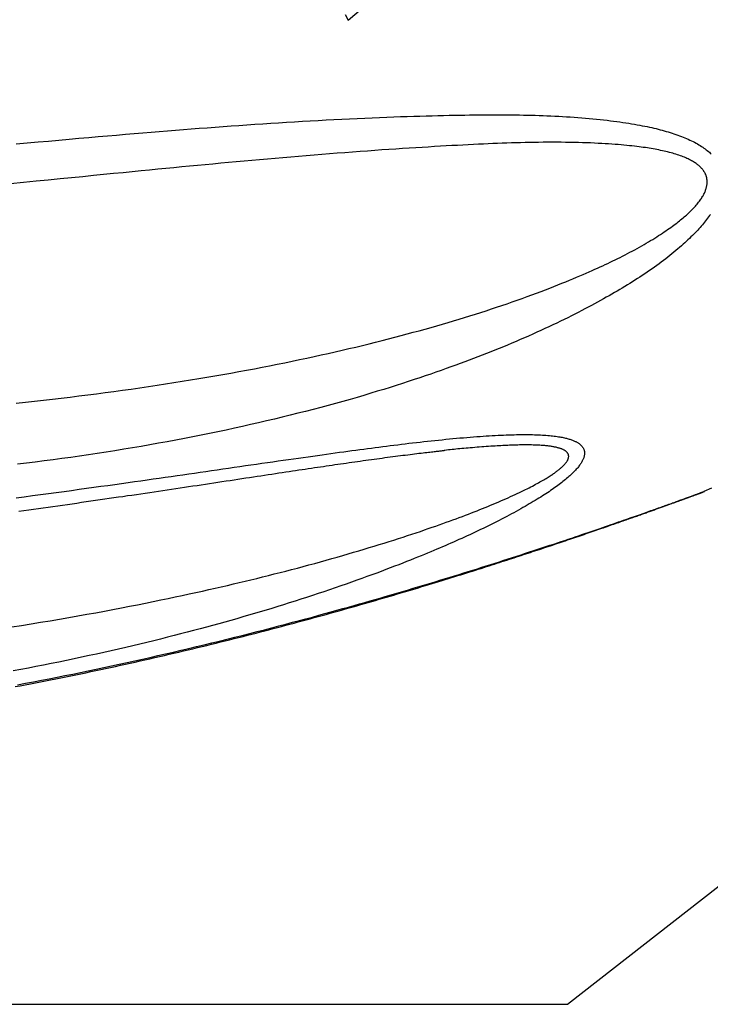
# Model space of a CAD drawing. Extents: x -1571 to 12972, y -3115 to 767.
# Drawn here: x 1160 to 1499, y -2432 to -1947 of the extents above; entities that cross this region are included whole.
import ezdxf

# ---------------------------------------------------------------- set-up
doc = ezdxf.new("R2010")
doc.units = 0
doc.linetypes.add('PHANTOM', pattern=[63.5, 31.75, -6.35, 6.35, -6.35, 6.35, -6.35])
doc.layers.add('LAYER01', color=7, linetype='Continuous')

msp = doc.modelspace()

# ---------------------------------------------------------------- linework, layer by layer
at = {"layer": 'LAYER01', "color": 7, "linetype": 'Continuous'}
for p, q in [((1429.17, -2431.69), (3861.06, -531.69)), ((1368.78, -2159.15), (1368.52, -2159.18)), ((1496.49, -2179.33), (1496.5, -2179.33)), ((-1570.83, -2431.69), (1429.17, -2431.69))]:
    msp.add_line(p, q, dxfattribs=at)
at = {"layer": 'LAYER01', "color": 8, "linetype": 'PHANTOM'}
msp.add_line((1321.37, -1947.49), (1330.07, -1940.18), dxfattribs=at)
for points in [[(1295.06, -1900.36), (1321.37, -1947.49)], [(1158.09, -2008.41), (1163.48, -2007.91), (1168.77, -2007.43), (1173.96, -2006.95), (1179.05, -2006.5), (1184.03, -2006.05), (1188.91, -2005.62), (1193.69, -2005.2), (1198.37, -2004.79), (1202.94, -2004.39), (1207.42, -2004.01), (1211.79, -2003.64), (1216.06, -2003.28), (1220.24, -2002.93), (1224.34, -2002.59), (1228.39, -2002.25), (1232.37, -2001.93), (1236.33, -2001.61), (1240.25, -2001.3), (1244.16, -2000.99), (1248.07, -2000.69), (1251.98, -2000.4), (1255.89, -2000.1), (1259.79, -1999.81), (1263.7, -1999.53), (1267.6, -1999.25), (1271.51, -1998.98), (1275.41, -1998.71), (1279.31, -1998.45), (1283.21, -1998.19), (1287.11, -1997.94), (1291, -1997.7), (1294.9, -1997.46), (1298.79, -1997.23), (1302.68, -1997), (1306.57, -1996.79), (1310.46, -1996.57), (1314.33, -1996.37), (1318.18, -1996.17), (1322, -1995.99), (1325.78, -1995.81), (1329.51, -1995.64), (1333.17, -1995.48), (1336.76, -1995.33), (1340.28, -1995.19), (1343.71, -1995.07), (1347.06, -1994.95), (1350.33, -1994.84), (1353.52, -1994.74), (1356.63, -1994.65), (1359.66, -1994.57), (1362.6, -1994.49), (1365.47, -1994.42), (1368.26, -1994.36), (1370.97, -1994.31), (1373.59, -1994.26), (1376.14, -1994.22), (1378.61, -1994.18), (1381, -1994.14), (1383.31, -1994.12), (1385.54, -1994.09), (1387.7, -1994.07), (1389.8, -1994.06), (1391.85, -1994.05), (1393.86, -1994.05), (1395.84, -1994.05), (1397.8, -1994.06), (1399.75, -1994.07), (1401.7, -1994.08), (1403.64, -1994.11), (1405.58, -1994.13), (1407.52, -1994.17), (1409.45, -1994.21), (1411.38, -1994.25), (1413.31, -1994.31), (1415.24, -1994.37), (1417.17, -1994.43), (1419.09, -1994.51), (1421, -1994.59), (1422.92, -1994.68), (1424.83, -1994.77), (1426.73, -1994.88), (1428.63, -1994.99), (1430.53, -1995.11), (1432.43, -1995.24), (1434.31, -1995.38), (1436.18, -1995.52), (1438.04, -1995.68), (1439.87, -1995.84), (1441.68, -1996.01), (1443.46, -1996.19), (1445.21, -1996.37), (1446.92, -1996.56), (1448.6, -1996.75), (1450.24, -1996.95), (1451.84, -1997.16), (1453.41, -1997.36), (1454.94, -1997.58), (1456.44, -1997.8), (1457.9, -1998.02), (1459.32, -1998.24), (1460.71, -1998.47), (1462.06, -1998.7), (1463.38, -1998.94), (1464.67, -1999.17), (1465.91, -1999.41), (1467.13, -1999.65), (1468.31, -1999.89), (1469.45, -2000.13), (1470.57, -2000.37), (1471.65, -2000.62), (1472.71, -2000.87), (1473.75, -2001.12), (1474.77, -2001.38), (1475.77, -2001.65), (1476.76, -2001.92), (1477.74, -2002.2), (1478.7, -2002.48), (1479.66, -2002.77), (1480.61, -2003.07), (1481.54, -2003.38), (1482.46, -2003.69), (1483.38, -2004.01), (1484.28, -2004.34), (1485.16, -2004.68), (1486.04, -2005.02), (1486.9, -2005.37), (1487.74, -2005.73), (1488.57, -2006.1), (1489.38, -2006.46), (1490.16, -2006.84), (1490.93, -2007.22), (1491.67, -2007.6), (1492.39, -2007.99), (1493.09, -2008.38), (1493.77, -2008.78), (1494.43, -2009.18), (1495.06, -2009.58), (1495.67, -2009.99), (1496.27, -2010.4), (1496.84, -2010.82), (1497.39, -2011.24), (1497.93, -2011.67), (1498.44, -2012.09), (1498.93, -2012.52), (1499.4, -2012.95), (1499.85, -2013.38)], [(1158.01, -2135.87), (1162.54, -2135.39), (1167.02, -2134.91), (1171.45, -2134.43), (1175.85, -2133.93), (1180.21, -2133.42), (1184.55, -2132.91), (1188.88, -2132.38), (1193.19, -2131.84), (1197.5, -2131.29), (1201.81, -2130.73), (1206.11, -2130.15), (1210.39, -2129.56), (1214.66, -2128.97), (1218.91, -2128.36), (1223.13, -2127.74), (1227.32, -2127.11), (1231.49, -2126.48), (1235.62, -2125.83), (1239.72, -2125.18), (1243.78, -2124.52), (1247.82, -2123.85), (1251.82, -2123.18), (1255.79, -2122.49), (1259.73, -2121.8), (1263.64, -2121.1), (1267.51, -2120.4), (1271.36, -2119.69), (1275.17, -2118.97), (1278.95, -2118.24), (1282.69, -2117.51), (1286.41, -2116.77), (1290.09, -2116.03), (1293.74, -2115.28), (1297.36, -2114.53), (1300.95, -2113.77), (1304.5, -2113), (1308.01, -2112.23), (1311.49, -2111.46), (1314.94, -2110.68), (1318.34, -2109.89), (1321.71, -2109.11), (1325.04, -2108.32), (1328.33, -2107.52), (1331.59, -2106.72), (1334.8, -2105.92), (1337.98, -2105.12), (1341.12, -2104.32), (1344.22, -2103.51), (1347.29, -2102.7), (1350.32, -2101.89), (1353.31, -2101.08), (1356.26, -2100.27), (1359.17, -2099.46), (1362.05, -2098.65), (1364.89, -2097.84), (1367.69, -2097.03), (1370.45, -2096.23), (1373.18, -2095.42), (1375.88, -2094.6), (1378.56, -2093.79), (1381.22, -2092.97), (1383.86, -2092.14), (1386.49, -2091.3), (1389.11, -2090.46), (1391.72, -2089.6), (1394.33, -2088.74), (1396.92, -2087.87), (1399.48, -2086.99), (1402.01, -2086.12), (1404.5, -2085.24), (1406.95, -2084.37), (1409.35, -2083.51), (1411.69, -2082.65), (1413.97, -2081.8), (1416.19, -2080.97), (1418.35, -2080.14), (1420.45, -2079.32), (1422.5, -2078.52), (1424.49, -2077.73), (1426.42, -2076.95), (1428.29, -2076.19), (1430.11, -2075.44), (1431.87, -2074.71), (1433.57, -2074), (1435.22, -2073.3), (1436.81, -2072.62), (1438.34, -2071.95), (1439.82, -2071.31), (1441.25, -2070.68), (1442.62, -2070.07), (1443.96, -2069.47), (1445.26, -2068.88), (1446.52, -2068.3), (1447.77, -2067.72), (1449, -2067.14), (1450.22, -2066.56), (1451.44, -2065.98), (1452.65, -2065.39), (1453.86, -2064.79), (1455.07, -2064.19), (1456.27, -2063.58), (1457.47, -2062.97), (1458.66, -2062.35), (1459.85, -2061.72), (1461.03, -2061.09), (1462.21, -2060.45), (1463.38, -2059.81), (1464.54, -2059.16), (1465.68, -2058.52), (1466.8, -2057.88), (1467.9, -2057.24), (1468.98, -2056.6), (1470.03, -2055.97), (1471.06, -2055.34), (1472.07, -2054.72), (1473.04, -2054.1), (1474, -2053.49), (1474.93, -2052.89), (1475.83, -2052.3), (1476.71, -2051.71), (1477.56, -2051.13), (1478.4, -2050.56), (1479.2, -2049.99), (1479.99, -2049.44), (1480.74, -2048.89), (1481.48, -2048.35), (1482.19, -2047.82), (1482.88, -2047.3), (1483.55, -2046.79), (1484.19, -2046.28), (1484.81, -2045.79), (1485.42, -2045.3), (1486, -2044.81), (1486.58, -2044.32), (1487.13, -2043.84), (1487.68, -2043.36), (1488.21, -2042.87), (1488.73, -2042.39), (1489.25, -2041.9), (1489.74, -2041.42), (1490.23, -2040.93), (1490.71, -2040.44), (1491.17, -2039.96), (1491.62, -2039.47), (1492.06, -2038.98), (1492.49, -2038.49), (1492.9, -2038), (1493.29, -2037.52), (1493.67, -2037.04), (1494.03, -2036.57), (1494.38, -2036.1), (1494.7, -2035.64), (1495.01, -2035.18), (1495.3, -2034.74), (1495.57, -2034.3), (1495.82, -2033.87), (1496.05, -2033.45), (1496.27, -2033.03), (1496.47, -2032.62), (1496.65, -2032.22), (1496.82, -2031.82), (1496.98, -2031.44), (1497.12, -2031.06), (1497.24, -2030.69), (1497.35, -2030.34), (1497.45, -2030), (1497.54, -2029.67), (1497.61, -2029.36), (1497.67, -2029.06), (1497.72, -2028.78), (1497.77, -2028.52), (1497.8, -2028.26), (1497.82, -2028.01), (1497.84, -2027.77), (1497.85, -2027.53), (1497.86, -2027.29), (1497.86, -2027.06), (1497.85, -2026.82), (1497.84, -2026.59), (1497.83, -2026.35), (1497.81, -2026.12), (1497.78, -2025.88), (1497.75, -2025.65), (1497.71, -2025.41), (1497.67, -2025.18), (1497.62, -2024.95), (1497.57, -2024.72), (1497.51, -2024.49), (1497.44, -2024.26), (1497.37, -2024.03), (1497.29, -2023.81), (1497.21, -2023.6), (1497.12, -2023.38), (1497.02, -2023.17), (1496.92, -2022.96), (1496.81, -2022.76), (1496.69, -2022.55), (1496.57, -2022.35), (1496.44, -2022.14), (1496.3, -2021.93), (1496.16, -2021.73), (1496.01, -2021.51), (1495.85, -2021.3), (1495.69, -2021.08), (1495.51, -2020.87), (1495.33, -2020.65), (1495.14, -2020.43), (1494.94, -2020.21), (1494.73, -2019.98), (1494.51, -2019.76), (1494.27, -2019.53), (1494.02, -2019.3), (1493.75, -2019.06), (1493.45, -2018.82), (1493.13, -2018.57), (1492.79, -2018.31), (1492.41, -2018.05), (1492, -2017.77), (1491.57, -2017.49), (1491.11, -2017.21), (1490.63, -2016.92), (1490.12, -2016.64), (1489.6, -2016.35), (1489.05, -2016.07), (1488.48, -2015.79), (1487.9, -2015.52), (1487.3, -2015.25), (1486.67, -2014.98), (1486.03, -2014.72), (1485.36, -2014.46), (1484.67, -2014.21), (1483.96, -2013.96), (1483.23, -2013.72), (1482.48, -2013.48), (1481.7, -2013.24), (1480.91, -2013.01), (1480.1, -2012.78), (1479.27, -2012.56), (1478.43, -2012.35), (1477.58, -2012.14), (1476.71, -2011.93), (1475.84, -2011.74), (1474.95, -2011.54), (1474.06, -2011.36), (1473.15, -2011.18), (1472.23, -2011), (1471.31, -2010.83), (1470.37, -2010.67), (1469.42, -2010.51), (1468.45, -2010.36), (1467.47, -2010.21), (1466.46, -2010.07), (1465.42, -2009.93), (1464.35, -2009.79), (1463.23, -2009.66), (1462.07, -2009.52), (1460.87, -2009.39), (1459.61, -2009.26), (1458.3, -2009.13), (1456.94, -2009), (1455.53, -2008.87), (1454.07, -2008.75), (1452.56, -2008.63), (1451, -2008.51), (1449.38, -2008.4), (1447.72, -2008.29), (1446, -2008.19), (1444.23, -2008.1), (1442.41, -2008.01), (1440.54, -2007.93), (1438.61, -2007.85), (1436.63, -2007.79), (1434.61, -2007.73), (1432.53, -2007.68), (1430.41, -2007.64), (1428.26, -2007.61), (1426.09, -2007.59), (1423.89, -2007.57), (1421.67, -2007.57), (1419.45, -2007.57), (1417.22, -2007.59), (1414.99, -2007.61), (1412.76, -2007.64), (1410.53, -2007.68), (1408.29, -2007.72), (1406.05, -2007.78), (1403.81, -2007.84), (1401.56, -2007.9), (1399.32, -2007.98), (1397.06, -2008.06), (1394.79, -2008.14), (1392.49, -2008.24), (1390.16, -2008.34), (1387.78, -2008.44), (1385.36, -2008.56), (1382.88, -2008.68), (1380.34, -2008.8), (1377.73, -2008.94), (1375.06, -2009.08), (1372.32, -2009.23), (1369.52, -2009.39), (1366.65, -2009.55), (1363.72, -2009.72), (1360.72, -2009.9), (1357.65, -2010.08), (1354.52, -2010.28), (1351.33, -2010.48), (1348.07, -2010.69), (1344.74, -2010.91), (1341.35, -2011.14), (1337.9, -2011.37), (1334.38, -2011.62), (1330.79, -2011.88), (1327.15, -2012.15), (1323.45, -2012.42), (1319.72, -2012.71), (1315.95, -2013), (1312.16, -2013.29), (1308.35, -2013.6), (1304.53, -2013.91), (1300.7, -2014.22), (1296.88, -2014.54), (1293.06, -2014.86), (1289.23, -2015.18), (1285.41, -2015.51), (1281.58, -2015.85), (1277.76, -2016.18), (1273.93, -2016.52), (1270.1, -2016.87), (1266.27, -2017.22), (1262.44, -2017.57), (1258.61, -2017.92), (1254.78, -2018.27), (1250.95, -2018.63), (1247.12, -2018.99), (1243.29, -2019.36), (1239.46, -2019.72), (1235.6, -2020.09), (1231.69, -2020.47), (1227.71, -2020.86), (1223.64, -2021.25), (1219.45, -2021.66), (1215.11, -2022.09), (1210.61, -2022.53), (1205.92, -2022.99), (1201.05, -2023.48), (1195.98, -2023.98), (1190.73, -2024.5), (1185.28, -2025.04), (1179.64, -2025.6), (1173.82, -2026.18), (1167.8, -2026.79), (1161.6, -2027.41), (1155.2, -2028.05)], [(1499.5, -2043.03), (1499.04, -2043.68), (1498.58, -2044.32), (1498.1, -2044.97), (1497.61, -2045.61), (1497.1, -2046.26), (1496.58, -2046.9), (1496.06, -2047.54), (1495.51, -2048.18), (1494.96, -2048.82), (1494.39, -2049.46), (1493.81, -2050.11), (1493.21, -2050.76), (1492.59, -2051.41), (1491.95, -2052.08), (1491.29, -2052.75), (1490.61, -2053.44), (1489.9, -2054.13), (1489.17, -2054.84), (1488.42, -2055.55), (1487.64, -2056.28), (1486.84, -2057.01), (1486.02, -2057.76), (1485.17, -2058.51), (1484.3, -2059.27), (1483.4, -2060.05), (1482.48, -2060.83), (1481.53, -2061.61), (1480.56, -2062.41), (1479.56, -2063.21), (1478.54, -2064.02), (1477.49, -2064.84), (1476.42, -2065.66), (1475.32, -2066.49), (1474.2, -2067.32), (1473.06, -2068.15), (1471.91, -2068.98), (1470.74, -2069.81), (1469.56, -2070.64), (1468.37, -2071.46), (1467.17, -2072.27), (1465.97, -2073.08), (1464.76, -2073.88), (1463.55, -2074.67), (1462.32, -2075.46), (1461.1, -2076.23), (1459.86, -2077.01), (1458.63, -2077.77), (1457.38, -2078.54), (1456.13, -2079.29), (1454.87, -2080.05), (1453.59, -2080.8), (1452.3, -2081.56), (1450.98, -2082.32), (1449.64, -2083.08), (1448.27, -2083.86), (1446.86, -2084.64), (1445.43, -2085.44), (1443.97, -2086.24), (1442.47, -2087.06), (1440.94, -2087.88), (1439.38, -2088.71), (1437.78, -2089.55), (1436.16, -2090.4), (1434.5, -2091.26), (1432.81, -2092.12), (1431.08, -2092.99), (1429.33, -2093.87), (1427.54, -2094.76), (1425.71, -2095.65), (1423.85, -2096.54), (1421.96, -2097.45), (1420.04, -2098.35), (1418.08, -2099.26), (1416.1, -2100.17), (1414.09, -2101.08), (1412.07, -2101.99), (1410.03, -2102.9), (1407.98, -2103.8), (1405.92, -2104.69), (1403.86, -2105.57), (1401.79, -2106.45), (1399.72, -2107.32), (1397.65, -2108.18), (1395.57, -2109.03), (1393.49, -2109.87), (1391.41, -2110.7), (1389.32, -2111.53), (1387.23, -2112.35), (1385.12, -2113.16), (1383, -2113.97), (1380.86, -2114.78), (1378.68, -2115.6), (1376.45, -2116.42), (1374.18, -2117.25), (1371.85, -2118.09), (1369.46, -2118.95), (1367.01, -2119.82), (1364.48, -2120.7), (1361.9, -2121.6), (1359.24, -2122.5), (1356.52, -2123.42), (1353.74, -2124.35), (1350.89, -2125.29), (1347.97, -2126.24), (1344.99, -2127.2), (1341.93, -2128.16), (1338.82, -2129.13), (1335.63, -2130.11), (1332.38, -2131.09), (1329.06, -2132.08), (1325.67, -2133.07), (1322.22, -2134.06), (1318.7, -2135.05), (1315.13, -2136.04), (1311.5, -2137.03), (1307.83, -2138.01), (1304.11, -2138.99), (1300.36, -2139.97), (1296.57, -2140.93), (1292.76, -2141.88), (1288.92, -2142.83), (1285.05, -2143.76), (1281.16, -2144.68), (1277.24, -2145.6), (1273.29, -2146.5), (1269.32, -2147.39), (1265.32, -2148.27), (1261.29, -2149.14), (1257.23, -2149.99), (1253.15, -2150.84), (1249.04, -2151.67), (1244.91, -2152.5), (1240.75, -2153.31), (1236.56, -2154.1), (1232.34, -2154.89), (1228.1, -2155.66), (1223.84, -2156.42), (1219.55, -2157.17), (1215.25, -2157.9), (1210.93, -2158.62), (1206.6, -2159.32), (1202.26, -2160), (1197.91, -2160.68), (1193.57, -2161.33), (1189.22, -2161.97), (1184.86, -2162.59), (1180.51, -2163.2), (1176.14, -2163.79), (1171.78, -2164.36), (1167.41, -2164.92), (1163.04, -2165.47), (1158.66, -2166)], [(1157.97, -2182.47), (1162.03, -2181.94), (1166.04, -2181.41), (1170.01, -2180.89), (1173.92, -2180.36), (1177.77, -2179.84), (1181.57, -2179.33), (1185.31, -2178.82), (1188.99, -2178.31), (1192.61, -2177.82), (1196.17, -2177.32), (1199.66, -2176.84), (1203.1, -2176.36), (1206.47, -2175.89), (1209.78, -2175.42), (1213.03, -2174.96), (1216.22, -2174.51), (1219.35, -2174.07), (1222.43, -2173.63), (1225.45, -2173.2), (1228.43, -2172.77), (1231.37, -2172.35), (1234.28, -2171.93), (1237.16, -2171.52), (1240.02, -2171.11), (1242.86, -2170.7), (1245.69, -2170.29), (1248.5, -2169.88), (1251.3, -2169.48), (1254.1, -2169.08), (1256.89, -2168.67), (1259.67, -2168.27), (1262.45, -2167.87), (1265.22, -2167.47), (1267.99, -2167.07), (1270.75, -2166.67), (1273.49, -2166.28), (1276.21, -2165.89), (1278.91, -2165.5), (1281.58, -2165.12), (1284.21, -2164.74), (1286.81, -2164.37), (1289.37, -2164.01), (1291.88, -2163.65), (1294.37, -2163.3), (1296.81, -2162.95), (1299.21, -2162.61), (1301.58, -2162.28), (1303.91, -2161.96), (1306.2, -2161.63), (1308.45, -2161.32), (1310.67, -2161.01), (1312.85, -2160.71), (1314.99, -2160.41), (1317.09, -2160.12), (1319.16, -2159.84), (1321.19, -2159.56), (1323.18, -2159.29), (1325.14, -2159.02), (1327.07, -2158.76), (1328.97, -2158.51), (1330.86, -2158.26), (1332.73, -2158.01), (1334.59, -2157.76), (1336.45, -2157.52), (1338.3, -2157.28), (1340.14, -2157.05), (1341.99, -2156.81), (1343.83, -2156.58), (1345.67, -2156.35), (1347.51, -2156.13), (1349.35, -2155.9), (1351.18, -2155.69), (1353.01, -2155.47), (1354.83, -2155.26), (1356.65, -2155.05), (1358.47, -2154.85), (1360.28, -2154.65), (1362.09, -2154.45), (1363.9, -2154.26), (1365.7, -2154.07), (1367.49, -2153.89), (1369.28, -2153.71), (1371.06, -2153.54), (1372.82, -2153.37), (1374.57, -2153.21), (1376.3, -2153.06), (1378.01, -2152.91), (1379.69, -2152.77), (1381.35, -2152.64), (1382.97, -2152.51), (1384.57, -2152.39), (1386.15, -2152.28), (1387.69, -2152.17), (1389.21, -2152.07), (1390.71, -2151.98), (1392.17, -2151.89), (1393.61, -2151.82), (1395.02, -2151.74), (1396.4, -2151.68), (1397.76, -2151.61), (1399.09, -2151.56), (1400.39, -2151.51), (1401.67, -2151.47), (1402.92, -2151.44), (1404.14, -2151.41), (1405.33, -2151.39), (1406.5, -2151.37), (1407.65, -2151.37), (1408.76, -2151.37), (1409.85, -2151.37), (1410.92, -2151.38), (1411.96, -2151.4), (1412.98, -2151.43), (1413.98, -2151.46), (1414.95, -2151.5), (1415.89, -2151.55), (1416.82, -2151.6), (1417.72, -2151.66), (1418.59, -2151.72), (1419.44, -2151.79), (1420.27, -2151.87), (1421.07, -2151.95), (1421.85, -2152.04), (1422.6, -2152.13), (1423.33, -2152.22), (1424.03, -2152.32), (1424.69, -2152.42), (1425.34, -2152.53), (1425.95, -2152.63), (1426.53, -2152.74), (1427.09, -2152.85), (1427.62, -2152.97), (1428.13, -2153.09), (1428.62, -2153.21), (1429.09, -2153.33), (1429.54, -2153.46), (1429.98, -2153.59), (1430.4, -2153.72), (1430.81, -2153.85), (1431.2, -2153.99), (1431.58, -2154.13), (1431.94, -2154.27), (1432.29, -2154.42), (1432.62, -2154.57), (1432.94, -2154.71), (1433.25, -2154.86), (1433.55, -2155.01), (1433.83, -2155.17), (1434.1, -2155.33), (1434.36, -2155.49), (1434.62, -2155.65), (1434.86, -2155.82), (1435.09, -2155.99), (1435.32, -2156.17), (1435.53, -2156.35), (1435.74, -2156.53), (1435.93, -2156.72), (1436.12, -2156.92), (1436.3, -2157.12), (1436.46, -2157.32), (1436.61, -2157.53), (1436.75, -2157.74), (1436.88, -2157.96), (1437, -2158.18), (1437.11, -2158.4), (1437.21, -2158.63), (1437.29, -2158.86), (1437.37, -2159.1), (1437.43, -2159.34), (1437.48, -2159.59), (1437.52, -2159.83), (1437.54, -2160.09), (1437.56, -2160.34), (1437.56, -2160.6), (1437.55, -2160.86), (1437.53, -2161.13), (1437.5, -2161.4), (1437.45, -2161.67), (1437.39, -2161.95), (1437.32, -2162.23), (1437.23, -2162.52), (1437.13, -2162.81), (1437.02, -2163.11), (1436.9, -2163.42), (1436.76, -2163.73), (1436.61, -2164.05), (1436.44, -2164.38), (1436.26, -2164.72), (1436.06, -2165.06), (1435.85, -2165.41), (1435.61, -2165.77), (1435.37, -2166.13), (1435.1, -2166.5), (1434.82, -2166.88), (1434.51, -2167.27), (1434.19, -2167.67), (1433.85, -2168.07), (1433.48, -2168.48), (1433.1, -2168.91), (1432.69, -2169.34), (1432.26, -2169.78), (1431.82, -2170.22), (1431.35, -2170.68), (1430.86, -2171.14), (1430.35, -2171.61), (1429.82, -2172.08), (1429.28, -2172.56), (1428.72, -2173.04), (1428.14, -2173.52), (1427.55, -2174.01), (1426.95, -2174.49), (1426.33, -2174.98), (1425.69, -2175.47), (1425.04, -2175.97), (1424.38, -2176.46), (1423.7, -2176.96), (1423.01, -2177.46), (1422.3, -2177.96), (1421.58, -2178.46), (1420.84, -2178.97), (1420.08, -2179.48), (1419.31, -2180), (1418.51, -2180.52), (1417.7, -2181.05), (1416.86, -2181.59), (1416, -2182.14), (1415.12, -2182.69), (1414.22, -2183.24), (1413.29, -2183.81), (1412.34, -2184.38), (1411.38, -2184.96), (1410.38, -2185.54), (1409.37, -2186.14), (1408.34, -2186.73), (1407.28, -2187.34), (1406.2, -2187.95), (1405.1, -2188.56), (1403.98, -2189.19), (1402.83, -2189.81), (1401.66, -2190.45), (1400.47, -2191.08), (1399.26, -2191.73), (1398.03, -2192.37), (1396.78, -2193.02), (1395.52, -2193.67), (1394.25, -2194.31), (1392.97, -2194.96), (1391.68, -2195.61), (1390.38, -2196.25), (1389.08, -2196.89), (1387.77, -2197.52), (1386.46, -2198.15), (1385.14, -2198.78), (1383.82, -2199.4), (1382.49, -2200.02), (1381.16, -2200.64), (1379.82, -2201.26), (1378.48, -2201.87), (1377.14, -2202.48), (1375.79, -2203.08), (1374.44, -2203.68), (1373.09, -2204.28), (1371.73, -2204.88), (1370.37, -2205.47), (1369.01, -2206.06), (1367.63, -2206.65), (1366.24, -2207.24), (1364.83, -2207.84), (1363.39, -2208.44), (1361.91, -2209.06), (1360.38, -2209.69), (1358.8, -2210.34), (1357.17, -2211), (1355.48, -2211.69), (1353.73, -2212.4), (1351.92, -2213.12), (1350.06, -2213.86), (1348.13, -2214.62), (1346.15, -2215.4), (1344.1, -2216.19), (1342, -2217), (1339.83, -2217.83), (1337.6, -2218.67), (1335.32, -2219.53), (1332.97, -2220.4), (1330.56, -2221.28), (1328.09, -2222.18), (1325.56, -2223.09), (1322.97, -2224.01), (1320.32, -2224.94), (1317.63, -2225.88), (1314.89, -2226.82), (1312.12, -2227.77), (1309.33, -2228.71), (1306.51, -2229.65), (1303.69, -2230.58), (1300.86, -2231.51), (1298.03, -2232.42), (1295.19, -2233.33), (1292.35, -2234.23), (1289.5, -2235.12), (1286.65, -2236), (1283.8, -2236.88), (1280.94, -2237.74), (1278.09, -2238.6), (1275.22, -2239.45), (1272.34, -2240.29), (1269.45, -2241.13), (1266.54, -2241.97), (1263.6, -2242.8), (1260.64, -2243.64), (1257.64, -2244.47), (1254.61, -2245.3), (1251.55, -2246.13), (1248.45, -2246.97), (1245.31, -2247.8), (1242.13, -2248.64), (1238.92, -2249.47), (1235.68, -2250.31), (1232.39, -2251.14), (1229.07, -2251.97), (1225.72, -2252.81), (1222.33, -2253.63), (1218.9, -2254.46), (1215.43, -2255.29), (1211.93, -2256.11), (1208.4, -2256.93), (1204.82, -2257.74), (1201.21, -2258.56), (1197.57, -2259.36), (1193.9, -2260.16), (1190.2, -2260.96), (1186.49, -2261.74), (1182.76, -2262.52), (1179.02, -2263.29), (1175.27, -2264.05), (1171.52, -2264.79), (1167.77, -2265.53), (1164.02, -2266.25), (1160.26, -2266.96), (1156.5, -2267.66)], [(1155.97, -2246.01), (1160.65, -2245.27), (1165.33, -2244.52), (1170.01, -2243.76), (1174.67, -2242.98), (1179.3, -2242.2), (1183.88, -2241.41), (1188.39, -2240.61), (1192.82, -2239.82), (1197.17, -2239.03), (1201.45, -2238.23), (1205.64, -2237.44), (1209.75, -2236.65), (1213.78, -2235.87), (1217.73, -2235.09), (1221.59, -2234.31), (1225.38, -2233.54), (1229.09, -2232.77), (1232.72, -2232.02), (1236.27, -2231.27), (1239.74, -2230.52), (1243.13, -2229.79), (1246.44, -2229.06), (1249.67, -2228.35), (1252.82, -2227.64), (1255.9, -2226.95), (1258.92, -2226.26), (1261.9, -2225.57), (1264.83, -2224.89), (1267.73, -2224.2), (1270.61, -2223.51), (1273.48, -2222.82), (1276.34, -2222.12), (1279.2, -2221.41), (1282.06, -2220.7), (1284.92, -2219.98), (1287.78, -2219.25), (1290.63, -2218.52), (1293.49, -2217.78), (1296.33, -2217.03), (1299.18, -2216.27), (1302.02, -2215.51), (1304.85, -2214.74), (1307.66, -2213.97), (1310.45, -2213.19), (1313.22, -2212.42), (1315.96, -2211.64), (1318.67, -2210.86), (1321.35, -2210.09), (1323.98, -2209.32), (1326.58, -2208.55), (1329.15, -2207.78), (1331.67, -2207.02), (1334.17, -2206.26), (1336.62, -2205.5), (1339.04, -2204.75), (1341.42, -2204), (1343.76, -2203.26), (1346.06, -2202.52), (1348.32, -2201.79), (1350.52, -2201.07), (1352.67, -2200.37), (1354.77, -2199.67), (1356.8, -2198.99), (1358.78, -2198.32), (1360.69, -2197.66), (1362.55, -2197.02), (1364.36, -2196.39), (1366.13, -2195.77), (1367.85, -2195.15), (1369.54, -2194.55), (1371.19, -2193.95), (1372.81, -2193.36), (1374.4, -2192.77), (1375.96, -2192.19), (1377.5, -2191.61), (1379, -2191.04), (1380.47, -2190.48), (1381.92, -2189.92), (1383.34, -2189.37), (1384.72, -2188.83), (1386.08, -2188.29), (1387.42, -2187.76), (1388.74, -2187.23), (1390.03, -2186.7), (1391.31, -2186.17), (1392.58, -2185.64), (1393.84, -2185.11), (1395.09, -2184.58), (1396.33, -2184.05), (1397.56, -2183.51), (1398.77, -2182.98), (1399.96, -2182.45), (1401.12, -2181.93), (1402.26, -2181.41), (1403.38, -2180.89), (1404.46, -2180.39), (1405.5, -2179.9), (1406.52, -2179.41), (1407.5, -2178.93), (1408.45, -2178.46), (1409.37, -2178), (1410.26, -2177.56), (1411.11, -2177.12), (1411.94, -2176.69), (1412.73, -2176.27), (1413.5, -2175.86), (1414.23, -2175.46), (1414.94, -2175.07), (1415.61, -2174.69), (1416.26, -2174.33), (1416.89, -2173.97), (1417.48, -2173.62), (1418.06, -2173.29), (1418.61, -2172.96), (1419.14, -2172.64), (1419.64, -2172.32), (1420.13, -2172.02), (1420.6, -2171.72), (1421.06, -2171.43), (1421.49, -2171.14), (1421.92, -2170.85), (1422.32, -2170.57), (1422.72, -2170.3), (1423.09, -2170.03), (1423.46, -2169.77), (1423.8, -2169.51), (1424.14, -2169.26), (1424.45, -2169.02), (1424.76, -2168.78), (1425.05, -2168.54), (1425.33, -2168.31), (1425.59, -2168.09), (1425.85, -2167.87), (1426.09, -2167.66), (1426.32, -2167.45), (1426.55, -2167.24), (1426.76, -2167.04), (1426.96, -2166.85), (1427.16, -2166.65), (1427.35, -2166.46), (1427.54, -2166.27), (1427.71, -2166.08), (1427.89, -2165.88), (1428.05, -2165.69), (1428.22, -2165.49), (1428.38, -2165.29), (1428.53, -2165.09), (1428.67, -2164.89), (1428.81, -2164.69), (1428.94, -2164.5), (1429.06, -2164.3), (1429.17, -2164.1), (1429.27, -2163.9), (1429.37, -2163.71), (1429.45, -2163.52), (1429.52, -2163.33), (1429.58, -2163.14), (1429.64, -2162.95), (1429.68, -2162.77), (1429.71, -2162.59), (1429.73, -2162.42), (1429.75, -2162.25), (1429.75, -2162.08), (1429.75, -2161.92), (1429.74, -2161.77), (1429.72, -2161.62), (1429.69, -2161.48), (1429.66, -2161.34), (1429.62, -2161.21), (1429.57, -2161.09), (1429.52, -2160.97), (1429.46, -2160.85), (1429.4, -2160.73), (1429.33, -2160.62), (1429.25, -2160.51), (1429.17, -2160.39), (1429.07, -2160.27), (1428.97, -2160.16), (1428.87, -2160.04), (1428.75, -2159.92), (1428.63, -2159.8), (1428.49, -2159.68), (1428.35, -2159.57), (1428.19, -2159.45), (1428.03, -2159.33), (1427.85, -2159.21), (1427.67, -2159.1), (1427.47, -2158.98), (1427.26, -2158.87), (1427.05, -2158.76), (1426.82, -2158.66), (1426.57, -2158.55), (1426.32, -2158.46), (1426.06, -2158.36), (1425.78, -2158.26), (1425.5, -2158.17), (1425.21, -2158.08), (1424.9, -2157.99), (1424.58, -2157.91), (1424.26, -2157.83), (1423.92, -2157.74), (1423.58, -2157.66), (1423.22, -2157.58), (1422.85, -2157.51), (1422.48, -2157.43), (1422.09, -2157.36), (1421.69, -2157.29), (1421.28, -2157.22), (1420.86, -2157.16), (1420.42, -2157.1), (1419.97, -2157.04), (1419.5, -2156.98), (1419.01, -2156.93), (1418.5, -2156.88), (1417.97, -2156.83), (1417.41, -2156.78), (1416.82, -2156.74), (1416.22, -2156.7), (1415.59, -2156.66), (1414.95, -2156.62), (1414.29, -2156.59), (1413.62, -2156.56), (1412.94, -2156.54), (1412.24, -2156.52), (1411.53, -2156.5), (1410.82, -2156.49), (1410.09, -2156.48), (1409.36, -2156.48), (1408.61, -2156.48), (1407.86, -2156.48), (1407.09, -2156.49), (1406.32, -2156.5), (1405.54, -2156.51), (1404.75, -2156.52), (1403.95, -2156.54), (1403.15, -2156.57), (1402.34, -2156.59), (1401.52, -2156.62), (1400.71, -2156.65), (1399.88, -2156.69), (1399.05, -2156.72), (1398.21, -2156.76), (1397.35, -2156.81), (1396.46, -2156.85), (1395.54, -2156.9), (1394.59, -2156.96), (1393.6, -2157.02), (1392.56, -2157.09), (1391.48, -2157.16), (1390.38, -2157.24), (1389.25, -2157.32), (1388.1, -2157.4), (1386.96, -2157.48), (1385.81, -2157.57), (1384.67, -2157.66), (1383.56, -2157.74), (1382.45, -2157.83), (1381.37, -2157.92), (1380.31, -2158.01), (1379.27, -2158.1), (1378.24, -2158.19), (1377.23, -2158.28), (1376.24, -2158.38), (1375.27, -2158.47), (1374.31, -2158.56), (1373.37, -2158.66), (1372.44, -2158.76), (1371.52, -2158.86), (1370.6, -2158.95), (1369.69, -2159.05), (1368.78, -2159.15)], [(1158.74, -2274.48), (1162.66, -2273.74), (1166.56, -2273), (1170.45, -2272.25), (1174.31, -2271.49), (1178.16, -2270.73), (1182, -2269.96), (1185.83, -2269.19), (1189.65, -2268.4), (1193.47, -2267.61), (1197.29, -2266.81), (1201.1, -2266.01), (1204.91, -2265.19), (1208.72, -2264.37), (1212.53, -2263.54), (1216.33, -2262.7), (1220.14, -2261.85), (1223.94, -2261), (1227.73, -2260.13), (1231.53, -2259.26), (1235.32, -2258.38), (1239.11, -2257.5), (1242.9, -2256.6), (1246.68, -2255.7), (1250.47, -2254.79), (1254.24, -2253.88), (1258.02, -2252.95), (1261.78, -2252.02), (1265.53, -2251.09), (1269.25, -2250.16), (1272.94, -2249.22), (1276.59, -2248.29), (1280.19, -2247.37), (1283.74, -2246.45), (1287.22, -2245.54), (1290.64, -2244.64), (1294, -2243.75), (1297.3, -2242.87), (1300.54, -2242), (1303.71, -2241.14), (1306.82, -2240.29), (1309.87, -2239.46), (1312.86, -2238.63), (1315.79, -2237.82), (1318.66, -2237.02), (1321.46, -2236.23), (1324.21, -2235.46), (1326.89, -2234.7), (1329.51, -2233.95), (1332.07, -2233.22), (1334.58, -2232.5), (1337.03, -2231.8), (1339.43, -2231.1), (1341.8, -2230.41), (1344.13, -2229.73), (1346.44, -2229.05), (1348.73, -2228.37), (1351.02, -2227.7), (1353.3, -2227.02), (1355.57, -2226.34), (1357.85, -2225.66), (1360.12, -2224.98), (1362.39, -2224.29), (1364.65, -2223.6), (1366.91, -2222.92), (1369.17, -2222.23), (1371.43, -2221.53), (1373.68, -2220.84), (1375.92, -2220.15), (1378.16, -2219.45), (1380.4, -2218.76), (1382.62, -2218.07), (1384.84, -2217.37), (1387.04, -2216.68), (1389.24, -2215.99), (1391.42, -2215.29), (1393.59, -2214.6), (1395.75, -2213.92), (1397.9, -2213.23), (1400.04, -2212.54), (1402.16, -2211.86), (1404.28, -2211.17), (1406.38, -2210.49), (1408.47, -2209.81), (1410.54, -2209.14), (1412.58, -2208.47), (1414.6, -2207.81), (1416.6, -2207.15), (1418.56, -2206.5), (1420.48, -2205.87), (1422.37, -2205.24), (1424.22, -2204.62), (1426.03, -2204.02), (1427.81, -2203.42), (1429.55, -2202.84), (1431.25, -2202.27), (1432.93, -2201.7), (1434.57, -2201.15), (1436.17, -2200.6), (1437.75, -2200.07), (1439.3, -2199.54), (1440.82, -2199.03), (1442.3, -2198.52), (1443.75, -2198.02), (1445.18, -2197.53), (1446.57, -2197.05), (1447.93, -2196.59), (1449.27, -2196.13), (1450.57, -2195.68), (1451.84, -2195.24), (1453.09, -2194.8), (1454.31, -2194.38), (1455.49, -2193.97), (1456.66, -2193.56), (1457.79, -2193.17), (1458.9, -2192.78), (1459.98, -2192.4), (1461.04, -2192.03), (1462.07, -2191.67), (1463.07, -2191.32), (1464.05, -2190.98), (1465, -2190.64), (1465.92, -2190.32), (1466.82, -2190), (1467.7, -2189.69), (1468.55, -2189.39), (1469.38, -2189.1), (1470.18, -2188.81), (1470.96, -2188.54), (1471.72, -2188.27), (1472.45, -2188.01), (1473.16, -2187.75), (1473.86, -2187.5), (1474.54, -2187.26), (1475.2, -2187.03), (1475.86, -2186.79), (1476.5, -2186.56), (1477.14, -2186.33), (1477.77, -2186.11), (1478.4, -2185.88), (1479.02, -2185.66), (1479.64, -2185.44), (1480.25, -2185.22), (1480.86, -2185), (1481.46, -2184.79), (1482.06, -2184.57), (1482.65, -2184.36), (1483.24, -2184.15), (1483.82, -2183.94), (1484.39, -2183.73), (1484.96, -2183.53), (1485.52, -2183.32), (1486.07, -2183.12), (1486.62, -2182.93), (1487.16, -2182.73), (1487.69, -2182.54), (1488.2, -2182.35), (1488.7, -2182.17), (1489.19, -2181.99), (1489.67, -2181.82), (1490.12, -2181.66), (1490.56, -2181.5), (1490.97, -2181.35), (1491.36, -2181.21), (1491.74, -2181.07), (1492.09, -2180.94), (1492.42, -2180.82), (1492.74, -2180.7), (1493.03, -2180.6), (1493.31, -2180.5), (1493.57, -2180.4), (1493.82, -2180.31), (1494.04, -2180.23), (1494.26, -2180.15), (1494.45, -2180.08), (1494.64, -2180.01), (1494.81, -2179.95), (1494.97, -2179.89), (1495.12, -2179.84), (1495.25, -2179.79), (1495.38, -2179.74), (1495.5, -2179.7), (1495.61, -2179.66), (1495.71, -2179.62), (1495.8, -2179.59), (1495.89, -2179.55), (1495.97, -2179.52), (1496.05, -2179.5), (1496.12, -2179.47), (1496.19, -2179.45), (1496.24, -2179.42), (1496.29, -2179.41), (1496.34, -2179.39), (1496.38, -2179.38), (1496.41, -2179.36), (1496.43, -2179.36), (1496.45, -2179.35), (1496.46, -2179.34), (1496.47, -2179.34), (1496.48, -2179.34), (1496.49, -2179.34), (1496.49, -2179.33)]]:
    msp.add_lwpolyline(points, dxfattribs=at)
at = {"layer": 'LAYER01', "color": 7, "linetype": 'Continuous'}
for points in [[(1159.33, -2189.04), (1161.75, -2188.7), (1164.17, -2188.37), (1166.58, -2188.04), (1168.98, -2187.71), (1171.38, -2187.37), (1173.76, -2187.04), (1176.13, -2186.71), (1178.49, -2186.38), (1180.85, -2186.04), (1183.19, -2185.71), (1185.52, -2185.38), (1187.85, -2185.05), (1190.16, -2184.72), (1192.47, -2184.39), (1194.76, -2184.06), (1197.04, -2183.73), (1199.32, -2183.4), (1201.58, -2183.07), (1203.84, -2182.75), (1206.08, -2182.42), (1208.32, -2182.09), (1210.55, -2181.77), (1212.76, -2181.44), (1214.97, -2181.12), (1217.17, -2180.8), (1219.36, -2180.47), (1221.54, -2180.15), (1223.71, -2179.83), (1225.87, -2179.51), (1228.02, -2179.19), (1230.16, -2178.87), (1232.29, -2178.56), (1234.42, -2178.24), (1236.53, -2177.92), (1238.64, -2177.61), (1240.74, -2177.3), (1242.83, -2176.98), (1244.91, -2176.67), (1246.98, -2176.36), (1249.05, -2176.05), (1251.1, -2175.74), (1253.15, -2175.43), (1255.18, -2175.12), (1257.21, -2174.82), (1259.22, -2174.52), (1261.22, -2174.21), (1263.2, -2173.91), (1265.17, -2173.62), (1267.12, -2173.32), (1269.05, -2173.03), (1270.96, -2172.74), (1272.85, -2172.46), (1274.72, -2172.17), (1276.56, -2171.89), (1278.39, -2171.62), (1280.2, -2171.34), (1281.98, -2171.07), (1283.75, -2170.81), (1285.49, -2170.54), (1287.21, -2170.28), (1288.91, -2170.03), (1290.58, -2169.77), (1292.24, -2169.52), (1293.87, -2169.28), (1295.48, -2169.04), (1297.06, -2168.8), (1298.63, -2168.56), (1300.17, -2168.33), (1301.7, -2168.11), (1303.21, -2167.88), (1304.7, -2167.66), (1306.18, -2167.44), (1307.64, -2167.22), (1309.1, -2167.01), (1310.54, -2166.8), (1311.97, -2166.59), (1313.39, -2166.38), (1314.8, -2166.18), (1316.21, -2165.97), (1317.61, -2165.77), (1319, -2165.57), (1320.39, -2165.37), (1321.78, -2165.17), (1323.16, -2164.98), (1324.54, -2164.78), (1325.91, -2164.59), (1327.28, -2164.39), (1328.65, -2164.2), (1330.01, -2164.01), (1331.37, -2163.83), (1332.72, -2163.64), (1334.07, -2163.46), (1335.41, -2163.27), (1336.74, -2163.09), (1338.07, -2162.92), (1339.38, -2162.74), (1340.68, -2162.57), (1341.97, -2162.4), (1343.25, -2162.23), (1344.51, -2162.06), (1345.76, -2161.9), (1347, -2161.74), (1348.21, -2161.59), (1349.41, -2161.44), (1350.59, -2161.29), (1351.75, -2161.14), (1352.89, -2161), (1354, -2160.87), (1355.08, -2160.73), (1356.13, -2160.61), (1357.14, -2160.49), (1358.11, -2160.37), (1359.03, -2160.26), (1359.91, -2160.15), (1360.74, -2160.06), (1361.53, -2159.96), (1362.27, -2159.88), (1362.97, -2159.8), (1363.62, -2159.72), (1364.24, -2159.65), (1364.82, -2159.59), (1365.37, -2159.53), (1365.88, -2159.47), (1366.36, -2159.42), (1366.82, -2159.37), (1367.26, -2159.33), (1367.69, -2159.28), (1368.11, -2159.24), (1368.52, -2159.2)], [(1157.48, -2275.41), (1159.99, -2274.94), (1162.5, -2274.47), (1165.01, -2273.99), (1167.51, -2273.51), (1170, -2273.02), (1172.49, -2272.53), (1174.98, -2272.04), (1177.46, -2271.55), (1179.94, -2271.06), (1182.41, -2270.56), (1184.87, -2270.06), (1187.34, -2269.55), (1189.8, -2269.05), (1192.25, -2268.54), (1194.7, -2268.03), (1197.15, -2267.51), (1199.59, -2266.99), (1202.03, -2266.47), (1204.46, -2265.95), (1206.89, -2265.43), (1209.31, -2264.9), (1211.73, -2264.37), (1214.15, -2263.84), (1216.56, -2263.3), (1218.97, -2262.76), (1221.36, -2262.22), (1223.76, -2261.68), (1226.14, -2261.14), (1228.52, -2260.59), (1230.89, -2260.05), (1233.26, -2259.5), (1235.61, -2258.95), (1237.95, -2258.4), (1240.29, -2257.85), (1242.62, -2257.3), (1244.93, -2256.74), (1247.23, -2256.19), (1249.53, -2255.64), (1251.81, -2255.09), (1254.07, -2254.53), (1256.33, -2253.98), (1258.57, -2253.43), (1260.8, -2252.87), (1263.02, -2252.32), (1265.22, -2251.77), (1267.41, -2251.22), (1269.58, -2250.67), (1271.75, -2250.12), (1273.89, -2249.57), (1276.03, -2249.02), (1278.15, -2248.48), (1280.26, -2247.93), (1282.35, -2247.39), (1284.44, -2246.84), (1286.51, -2246.3), (1288.57, -2245.75), (1290.61, -2245.21), (1292.65, -2244.67), (1294.67, -2244.13), (1296.68, -2243.59), (1298.68, -2243.05), (1300.67, -2242.52), (1302.65, -2241.98), (1304.62, -2241.44), (1306.57, -2240.91), (1308.52, -2240.37), (1310.46, -2239.84), (1312.38, -2239.3), (1314.3, -2238.77), (1316.21, -2238.24), (1318.1, -2237.71), (1319.99, -2237.18), (1321.87, -2236.65), (1323.74, -2236.12), (1325.6, -2235.59), (1327.45, -2235.06), (1329.29, -2234.53), (1331.13, -2234.01), (1332.95, -2233.48), (1334.77, -2232.96), (1336.58, -2232.43), (1338.38, -2231.91), (1340.17, -2231.38), (1341.95, -2230.86), (1343.73, -2230.34), (1345.5, -2229.82), (1347.26, -2229.3), (1349.01, -2228.78), (1350.75, -2228.26), (1352.49, -2227.74), (1354.21, -2227.22), (1355.92, -2226.71), (1357.61, -2226.2), (1359.29, -2225.69), (1360.96, -2225.18), (1362.61, -2224.68), (1364.25, -2224.18), (1365.86, -2223.69), (1367.47, -2223.2), (1369.05, -2222.71), (1370.62, -2222.23), (1372.17, -2221.75), (1373.7, -2221.27), (1375.22, -2220.8), (1376.71, -2220.33), (1378.19, -2219.87), (1379.65, -2219.41), (1381.09, -2218.96), (1382.51, -2218.52), (1383.91, -2218.07), (1385.29, -2217.64), (1386.65, -2217.21), (1387.99, -2216.78), (1389.32, -2216.36), (1390.62, -2215.94), (1391.92, -2215.53), (1393.19, -2215.12), (1394.46, -2214.71), (1395.71, -2214.31), (1396.94, -2213.91), (1398.17, -2213.52), (1399.38, -2213.12), (1400.58, -2212.73), (1401.77, -2212.35), (1402.95, -2211.97), (1404.11, -2211.59), (1405.27, -2211.21), (1406.42, -2210.83), (1407.55, -2210.46), (1408.68, -2210.09), (1409.8, -2209.72), (1410.92, -2209.35), (1412.03, -2208.99), (1413.13, -2208.62), (1414.23, -2208.26), (1415.33, -2207.9), (1416.42, -2207.54), (1417.5, -2207.17), (1418.59, -2206.81), (1419.67, -2206.45), (1420.74, -2206.1), (1421.81, -2205.74), (1422.88, -2205.38), (1423.94, -2205.02), (1425, -2204.67), (1426.05, -2204.31), (1427.11, -2203.96), (1428.15, -2203.61), (1429.2, -2203.25), (1430.24, -2202.9), (1431.27, -2202.55), (1432.3, -2202.2), (1433.33, -2201.85), (1434.35, -2201.5), (1435.37, -2201.16), (1436.38, -2200.81), (1437.38, -2200.47), (1438.37, -2200.13), (1439.36, -2199.79), (1440.34, -2199.45), (1441.31, -2199.12), (1442.26, -2198.79), (1443.21, -2198.46), (1444.15, -2198.14), (1445.07, -2197.82), (1445.99, -2197.51), (1446.89, -2197.19), (1447.77, -2196.89), (1448.64, -2196.58), (1449.5, -2196.28), (1450.35, -2195.99), (1451.18, -2195.7), (1452, -2195.41), (1452.8, -2195.13), (1453.59, -2194.86), (1454.37, -2194.58), (1455.13, -2194.32), (1455.88, -2194.05), (1456.61, -2193.8), (1457.33, -2193.54), (1458.04, -2193.29), (1458.73, -2193.05), (1459.41, -2192.81), (1460.08, -2192.57), (1460.73, -2192.34), (1461.37, -2192.12), (1462.01, -2191.89), (1462.63, -2191.67), (1463.24, -2191.46), (1463.84, -2191.24), (1464.43, -2191.03), (1465.02, -2190.82), (1465.6, -2190.62), (1466.17, -2190.41), (1466.73, -2190.21), (1467.29, -2190.02), (1467.83, -2189.82), (1468.38, -2189.63), (1468.91, -2189.44), (1469.44, -2189.25), (1469.96, -2189.06), (1470.48, -2188.88), (1470.99, -2188.69), (1471.5, -2188.51), (1472, -2188.33), (1472.49, -2188.15), (1472.99, -2187.98), (1473.48, -2187.8), (1473.96, -2187.63), (1474.44, -2187.45), (1474.92, -2187.28), (1475.4, -2187.11), (1475.87, -2186.94), (1476.33, -2186.77), (1476.79, -2186.61), (1477.25, -2186.44), (1477.7, -2186.28), (1478.15, -2186.12), (1478.59, -2185.96), (1479.03, -2185.8), (1479.46, -2185.64), (1479.89, -2185.49), (1480.3, -2185.34), (1480.72, -2185.19), (1481.12, -2185.04), (1481.52, -2184.9), (1481.91, -2184.76), (1482.29, -2184.62), (1482.66, -2184.48), (1483.03, -2184.35), (1483.39, -2184.22), (1483.74, -2184.09), (1484.08, -2183.97), (1484.41, -2183.84), (1484.74, -2183.72), (1485.06, -2183.61), (1485.38, -2183.49), (1485.69, -2183.38), (1485.99, -2183.27), (1486.28, -2183.16), (1486.57, -2183.06), (1486.86, -2182.95), (1487.14, -2182.85), (1487.41, -2182.75), (1487.68, -2182.65), (1487.94, -2182.55), (1488.2, -2182.46), (1488.46, -2182.37), (1488.71, -2182.27), (1488.96, -2182.18), (1489.2, -2182.09), (1489.44, -2182.01), (1489.67, -2181.92), (1489.9, -2181.84), (1490.12, -2181.76), (1490.34, -2181.68), (1490.55, -2181.6), (1490.76, -2181.52), (1490.96, -2181.45), (1491.16, -2181.38), (1491.35, -2181.31), (1491.53, -2181.24), (1491.71, -2181.18), (1491.87, -2181.11), (1492.04, -2181.05), (1492.19, -2181), (1492.34, -2180.94), (1492.49, -2180.89), (1492.63, -2180.84), (1492.76, -2180.79), (1492.89, -2180.74), (1493.01, -2180.69), (1493.13, -2180.65), (1493.24, -2180.61), (1493.35, -2180.57), (1493.45, -2180.53), (1493.55, -2180.5), (1493.64, -2180.46), (1493.73, -2180.43), (1493.81, -2180.4), (1493.89, -2180.37), (1493.96, -2180.34), (1494.03, -2180.32), (1494.09, -2180.3), (1494.15, -2180.27), (1494.2, -2180.26), (1494.25, -2180.24), (1494.29, -2180.22), (1494.33, -2180.21), (1494.37, -2180.2), (1494.4, -2180.18), (1494.42, -2180.17), (1494.45, -2180.16), (1494.47, -2180.16), (1494.49, -2180.15), (1494.51, -2180.14), (1494.53, -2180.13), (1494.55, -2180.13), (1494.57, -2180.12), (1494.58, -2180.11), (1494.6, -2180.11), (1494.62, -2180.1), (1494.64, -2180.1), (1494.65, -2180.09), (1494.67, -2180.08), (1494.69, -2180.07), (1494.71, -2180.07), (1494.73, -2180.06), (1494.75, -2180.05), (1494.77, -2180.04), (1494.79, -2180.04), (1494.82, -2180.03), (1494.84, -2180.02), (1494.86, -2180.01), (1494.89, -2180), (1494.92, -2179.99), (1494.95, -2179.98), (1494.98, -2179.97), (1495.01, -2179.95), (1495.05, -2179.94), (1495.09, -2179.92), (1495.14, -2179.9), (1495.18, -2179.89), (1495.23, -2179.87), (1495.28, -2179.85), (1495.33, -2179.83), (1495.38, -2179.81), (1495.43, -2179.79), (1495.49, -2179.77), (1495.54, -2179.75), (1495.6, -2179.72), (1495.65, -2179.7), (1495.7, -2179.68), (1495.76, -2179.66), (1495.81, -2179.63), (1495.87, -2179.61), (1495.92, -2179.58), (1495.98, -2179.56), (1496.03, -2179.53), (1496.09, -2179.51), (1496.14, -2179.48), (1496.2, -2179.45)], [(1496.45, -2179.23), (1500.23, -2177.52)]]:
    msp.add_lwpolyline(points, dxfattribs=at)

doc.saveas('drawing.dxf')
